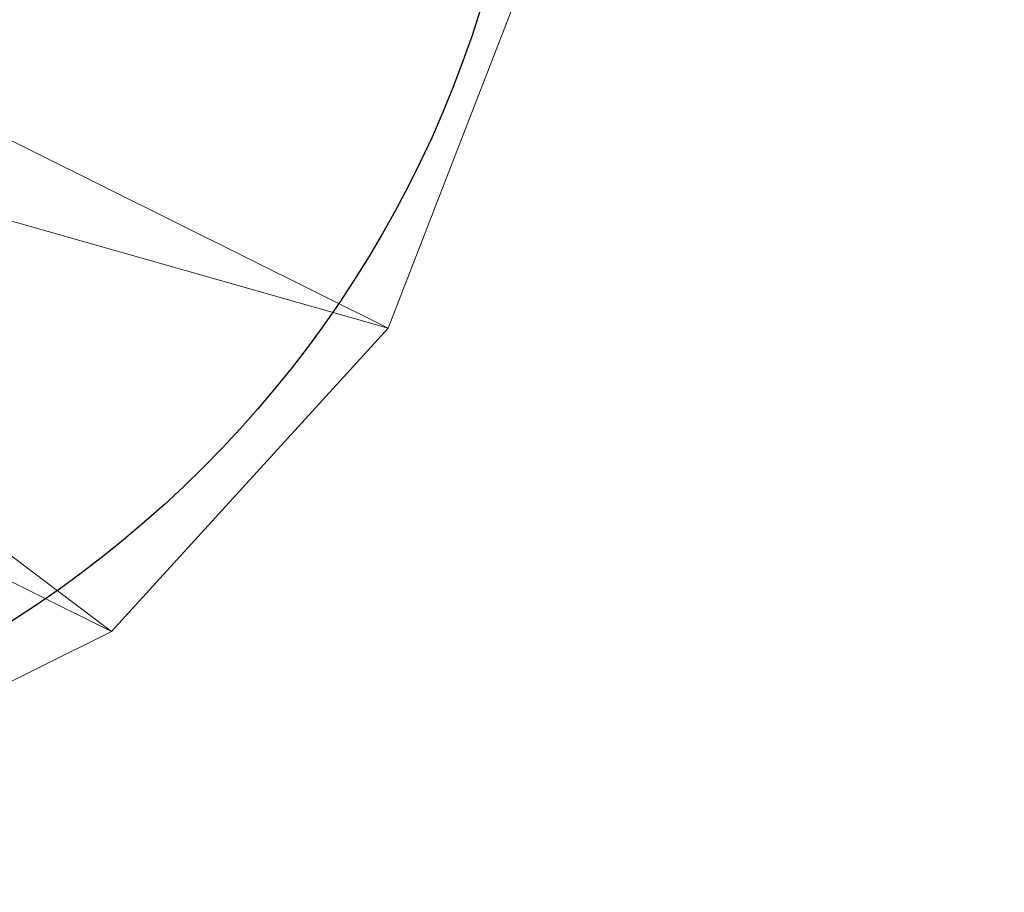
# Model space of a CAD drawing. Units: metres. Extents: x -0.052 to 0.464, y -0.506 to 0.052.
# Drawn here: x 0.028 to 0.074, y -0.056 to -0.016 of the extents above; entities that cross this region are included whole.
import ezdxf
from ezdxf.enums import TextEntityAlignment as Align

# ---------------------------------------------------------------- set-up
doc = ezdxf.new("R2010")
doc.units = ezdxf.units.M
doc.header["$MEASUREMENT"] = 0
for name, color, linetype in [('Mobilier 2D', 202, 'Continuous'), ('Mobilier 2D texte', 6, 'Continuous'), ('Mobilier 3D', 7, 'Continuous')]:
    doc.layers.add(name, color=color, linetype=linetype)
doc.styles.add('STYLE1', font='la.shx', dxfattribs={"height": 0.06})

# ---------------------------------------------------------------- blocks, each defined once
blk = doc.blocks.new('paranoid2')
at = {"layer": 'Mobilier 2D'}
blk.add_circle((-0.000229, 0.000156), 0.051972, dxfattribs=at)
at = {"layer": 'Mobilier 2D texte', "style": 'STYLE1'}
blk.add_text('paranoid', height=0.06, dxfattribs=at).set_placement((-0.056953, -0.134191), align=Align.BOTTOM_LEFT)
at = {"layer": 'Mobilier 3D', "color": 40, "linetype": 'Continuous', "lineweight": 0}
mesh = blk.add_polyface(dxfattribs=at)
corners = [(-0.047336, 0.015928, 0.000997), (0.052003, -0.012337, 0.000997), (0.045118, -0.030109, 0.000997)]
mesh.append_faces([[corners[k] for k in face] for face in [(0, 1, 2)]], dxfattribs={"color": 40})
mesh = blk.add_polyface(dxfattribs=at)
corners = [(-0.047336, 0.015928, 0.000997), (0.045118, -0.030109, 0.000997), (0.032278, -0.044194, 0.000997)]
mesh.append_faces([[corners[k] for k in face] for face in [(0, 1, 2)]], dxfattribs={"color": 40})
mesh = blk.add_polyface(dxfattribs=at)
corners = [(-0.047336, 0.015928, 0.000997), (0.032278, -0.044194, 0.000997), (0.015217, -0.052689, 0.000997)]
mesh.append_faces([[corners[k] for k in face] for face in [(0, 1, 2)]], dxfattribs={"color": 40})
mesh = blk.add_polyface(dxfattribs=at)
corners = [(-0.050838, -0.002807, 0.046251), (0.015217, -0.052689, 0.046251), (0.032278, -0.044194, 0.046251)]
mesh.append_faces([[corners[k] for k in face] for face in [(0, 1, 2)]], dxfattribs={"color": 40})
mesh = blk.add_polyface(dxfattribs=at)
corners = [(-0.050838, -0.002807, 0.046251), (0.032278, -0.044194, 0.046251), (0.045118, -0.030109, 0.046251)]
mesh.append_faces([[corners[k] for k in face] for face in [(0, 1, 2)]], dxfattribs={"color": 40})
mesh = blk.add_polyface(dxfattribs=at)
corners = [(-0.050838, -0.002807, 0.046251), (0.045118, -0.030109, 0.046251), (0.052003, -0.012337, 0.046251)]
mesh.append_faces([[corners[k] for k in face] for face in [(0, 1, 2)]], dxfattribs={"color": 40})
mesh = blk.add_polyface(dxfattribs=at)
corners = [(0.052003, -0.012337, 0.000997), (0.052003, -0.012337, 0.046251), (0.045118, -0.030109, 0.000997)]
mesh.append_faces([[corners[k] for k in face] for face in [(0, 1, 2)]], dxfattribs={"color": 40})
mesh = blk.add_polyface(dxfattribs=at)
corners = [(0.052003, -0.012337, 0.046251), (0.045118, -0.030109, 0.046251), (0.045118, -0.030109, 0.000997)]
mesh.append_faces([[corners[k] for k in face] for face in [(0, 1, 2)]], dxfattribs={"color": 40})
mesh = blk.add_polyface(dxfattribs=at)
corners = [(0.045118, -0.030109, 0.000997), (0.045118, -0.030109, 0.046251), (0.032278, -0.044194, 0.000997)]
mesh.append_faces([[corners[k] for k in face] for face in [(0, 1, 2)]], dxfattribs={"color": 40})
mesh = blk.add_polyface(dxfattribs=at)
corners = [(0.045118, -0.030109, 0.046251), (0.032278, -0.044194, 0.046251), (0.032278, -0.044194, 0.000997)]
mesh.append_faces([[corners[k] for k in face] for face in [(0, 1, 2)]], dxfattribs={"color": 40})
mesh = blk.add_polyface(dxfattribs=at)
corners = [(0.032278, -0.044194, 0.000997), (0.032278, -0.044194, 0.046251), (0.015217, -0.052689, 0.000997)]
mesh.append_faces([[corners[k] for k in face] for face in [(0, 1, 2)]], dxfattribs={"color": 40})
mesh = blk.add_polyface(dxfattribs=at)
corners = [(0.032278, -0.044194, 0.046251), (0.015217, -0.052689, 0.046251), (0.015217, -0.052689, 0.000997)]
mesh.append_faces([[corners[k] for k in face] for face in [(0, 1, 2)]], dxfattribs={"color": 40})

msp = doc.modelspace()

# ---------------------------------------------------------------- block references
msp.add_blockref('paranoid2', (0, 0))

doc.saveas('drawing.dxf')
